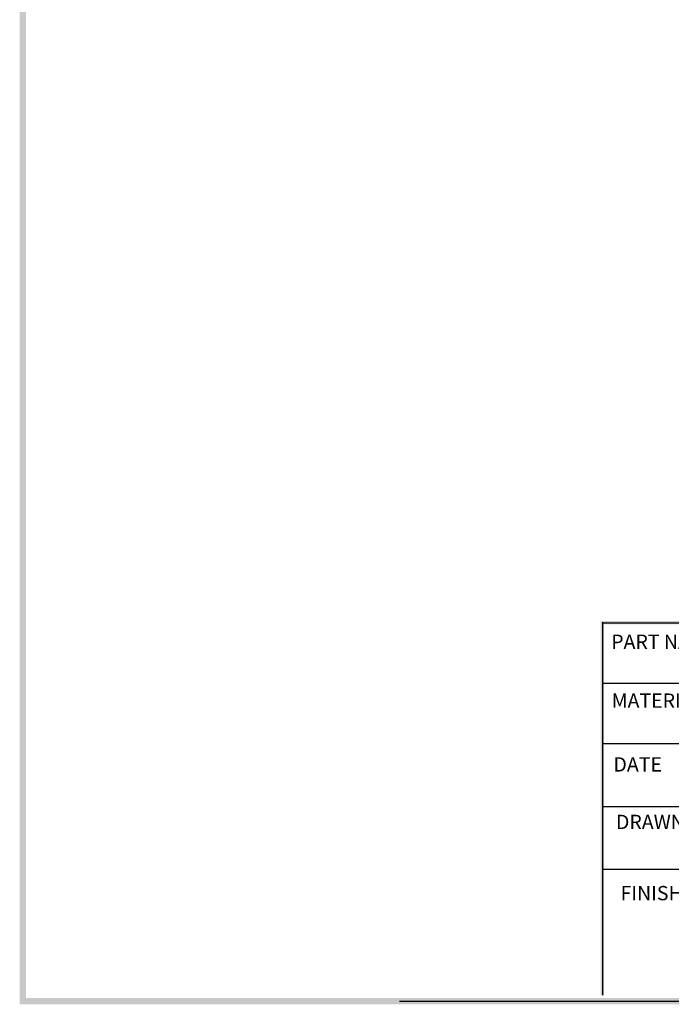
# Model space of a CAD drawing. Extents: x 23.9 to 32.2, y -1.1 to 9.7.
# Drawn here: x 24.2 to 26.8, y -1 to 2.9 of the extents above; entities that cross this region are included whole.
import ezdxf

# ---------------------------------------------------------------- set-up
doc = ezdxf.new("R2010")
doc.units = 0
doc.header["$LTSCALE"] = 0.6
doc.header["$MEASUREMENT"] = 0
doc.layers.get('0').update_dxf_attribs({"linetype": 'CONTINUOUS'})
doc.styles.add('Bavwm$0$STANDARD', font='txt')

# ---------------------------------------------------------------- blocks, each defined once
blk = doc.blocks.new('Bavwm')
for p, q in [((3.9371, 2.1481), (3.9371, 0.6642)), ((3.9371, 2.1481), (3.9371, 1.6642)), ((3.9371, 2.1461), (9.383, 2.1461)), ((3.9371, 1.9061), (9.383, 1.9061)), ((5.1228, 1.6642), (3.9371, 1.6642)), ((5.1228, 1.4142), (3.9371, 1.4142)), ((5.1228, 1.1642), (3.9371, 1.1642))]:
    blk.add_line(p, q)
at = {"color": 7}
blk.add_line((3.1299, 0.6404), (9.3799, 0.6404), dxfattribs=at)
for points in [[(1.6424, 11.1404), (1.6174, 11.1404), (1.6424, 0.6529), (1.6174, 0.6279)], [(1.6424, 0.6529), (1.6174, 0.6279), (9.3674, 0.6529), (9.3924, 0.6279)]]:
    blk.add_trace(points, dxfattribs=at)
for points in [[(3.9303, 0.6642), (3.9438, 0.6642), (3.9304, 2.1549), (3.9439, 2.1414)], [(3.9303, 2.1529), (3.9438, 2.1394), (9.383, 2.1529), (9.383, 2.1394)]]:
    blk.add_trace(points)
at = {"style": 'Bavwm$0$STANDARD'}
for s, p in [('PART NAME', (3.9722, 2.0418)), ('MATERIAL', (3.9744, 1.8075)), ('DATE    ', (3.9812, 1.5537)), ('DRAWN BY', (3.9912, 1.325)), ('FINISH', (4.0095, 1.0418))]:
    blk.add_text(s, height=0.05695, dxfattribs=at).set_placement(p)

msp = doc.modelspace()

# ---------------------------------------------------------------- block references
msp.add_blockref('Bavwm', (22.5586, -1.6051))

doc.saveas('drawing.dxf')
